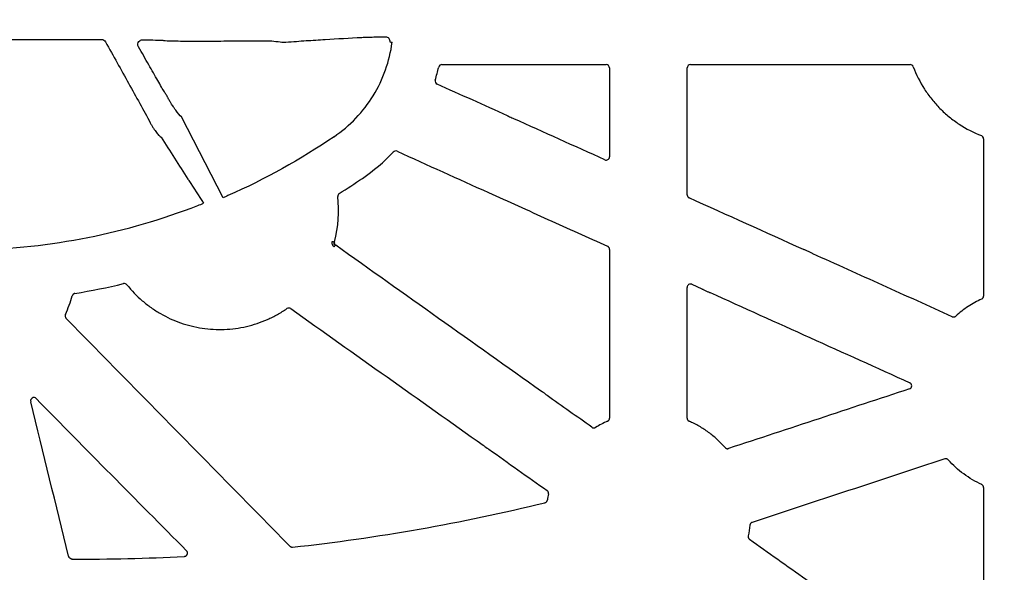
# Model space of a CAD drawing. Units: inches. Extents: x 16753 to 36151, y -3194 to 12505.
# Drawn here: x 23226 to 23521, y 3921 to 4086 of the extents above; entities that cross this region are included whole.
import ezdxf
from ezdxf import colors
from ezdxf.entities.mleader import LeaderData, LeaderLine
from ezdxf.math import Vec2, Vec3

# ---------------------------------------------------------------- set-up
doc = ezdxf.new("R2010")
doc.units = ezdxf.units.IN
doc.header["$LTSCALE"] = 0.25
doc.header["$MEASUREMENT"] = 0
doc.layers.add('HD', color=7, linetype='Continuous')
doc.layers.add('Text', color=7, linetype='Continuous')
doc.styles.get("Standard").update_dxf_attribs({"font": 'arial.ttf'})

msp = doc.modelspace()

# ---------------------------------------------------------------- linework, layer by layer
at = {"layer": 'HD', "linetype": 'Continuous'}
for p, q in [((23352.22, 4072.99), (23375.67, 4072.99)), ((23377.68, 4072.99), (23401.37, 4072.99)), ((23426.61, 4072.99), (23492.34, 4072.99)), ((23286.73, 4033.13), (23274.31, 4057.31)), ((23319.87, 4019.9), (23320.03, 4019.96)), ((23320.42, 4018.88), (23320.26, 4018.82)), ((23425.6, 4003.66), (23425.61, 4006.28)), ((23427.01, 4007.19), (23430.05, 4005.82)), ((23241.43, 3925.02), (23241.32, 3924.88))]:
    msp.add_line(p, q, dxfattribs=at)
for points, knots in [([(23213.44, 4080.32), (23215.27, 4080.34), (23216.86, 4080.37), (23218.21, 4080.4), (23218.35, 4080.4), (23218.63, 4080.41), (23218.76, 4080.42), (23219.11, 4080.42), (23219.35, 4080.43), (23220.11, 4080.44), (23220.64, 4080.45), (23222.35, 4080.47), (23223.61, 4080.48), (23226.41, 4080.5), (23227.92, 4080.51), (23231.08, 4080.53), (23232.75, 4080.53), (23236.21, 4080.54), (23237.96, 4080.54), (23241.52, 4080.54), (23243.34, 4080.54), (23246.9, 4080.54), (23248.65, 4080.53), (23250.38, 4080.52)], [0, 0, 0, 0, 0.125, 0.125, 0.140625, 0.140625, 0.15625, 0.15625, 0.1875, 0.1875, 0.25, 0.25, 0.375, 0.375, 0.5, 0.5, 0.625, 0.625, 0.75, 0.75, 0.875, 0.875, 1, 1, 1, 1]), ([(23251.53, 4079.82), (23253.88, 4075.61), (23256.18, 4071.45), (23260.68, 4063.33), (23262.89, 4059.31), (23264.93, 4055.59)], [0, 0, 0, 0, 0.5, 0.5, 1, 1, 1, 1]), ([(23261.39, 4078.35), (23261.25, 4078.59), (23261.18, 4078.91), (23261.25, 4079.49), (23261.37, 4079.74), (23261.82, 4080.29), (23262.22, 4080.43), (23262.59, 4080.43)], [0, 0, 0, 0, 0.25, 0.25, 0.5, 0.5, 1, 1, 1, 1]), ([(23262.59, 4080.43), (23264.15, 4080.41), (23265.46, 4080.38), (23267.51, 4080.33), (23268.22, 4080.31), (23268.85, 4080.27), (23268.98, 4080.26), (23269.06, 4080.24), (23269.07, 4080.24), (23269.08, 4080.23), (23269.08, 4080.23), (23269.16, 4080.21), (23269.25, 4080.2), (23269.96, 4080.14), (23271.33, 4080.1), (23274.2, 4080.06), (23275.28, 4080.05), (23277.65, 4080.04), (23278.89, 4080.04), (23281.5, 4080.04), (23282.82, 4080.04), (23285.43, 4080.06), (23286.7, 4080.07), (23288.18, 4080.09), (23288.48, 4080.09), (23289.05, 4080.1), (23289.29, 4080.1), (23290.07, 4080.1), (23290.59, 4080.1), (23292.19, 4080.11), (23293.29, 4080.11), (23296.64, 4080.12), (23298.93, 4080.12), (23301.27, 4080.11)], [0, 0, 0, 0, 0.125, 0.125, 0.25, 0.25, 0.3125, 0.3125, 0.328125, 0.328125, 0.34375, 0.34375, 0.375, 0.375, 0.5, 0.5, 0.5625, 0.5625, 0.625, 0.625, 0.6875, 0.6875, 0.75, 0.75, 0.765625, 0.765625, 0.78125, 0.78125, 0.8125, 0.8125, 0.875, 0.875, 1, 1, 1, 1]), ([(23301.27, 4080.11), (23302.08, 4079.99), (23302.98, 4079.88), (23304.56, 4079.74), (23305.22, 4079.7), (23305.51, 4079.7)], [0, 0, 0, 0, 0.5, 0.5, 1, 1, 1, 1]), ([(23305.51, 4079.7), (23307.72, 4079.9), (23309.66, 4080.04), (23313.5, 4080.3), (23315.38, 4080.42), (23320.94, 4080.75), (23324.59, 4080.95), (23328.23, 4081.15)], [0, 0, 0, 0, 0.25, 0.25, 0.5, 0.5, 1, 1, 1, 1]), ([(23319.93, 4051.4), (23322.29, 4053.01), (23324.5, 4054.89), (23328.43, 4059.02), (23330.16, 4061.26), (23333.14, 4066.11), (23334.38, 4068.72), (23336.27, 4074.07), (23336.94, 4076.82), (23337.31, 4079.67)], [0, 0, 0, 0, 0.25, 0.25, 0.5, 0.5, 0.75, 0.75, 1, 1, 1, 1]), ([(23328.23, 4081.15), (23328.71, 4081.18), (23329.62, 4081.21), (23332.06, 4081.28), (23333.6, 4081.31), (23335.33, 4081.34)], [0, 0, 0, 0, 0.5, 0.5, 1, 1, 1, 1]), ([(23335.33, 4081.34), (23335.67, 4081.35), (23336.03, 4081.19), (23336.53, 4080.61), (23336.66, 4080.18), (23336.6, 4079.77)], [0, 0, 0, 0, 0.5, 0.5, 1, 1, 1, 1]), ([(23336.6, 4079.77), (23336.79, 4079.74), (23336.98, 4079.72), (23337.24, 4079.68), (23337.31, 4079.67), (23337.31, 4079.67)], [0, 0, 0, 0, 0.5, 0.5, 1, 1, 1, 1]), ([(23269.86, 4063.72), (23269.82, 4063.8), (23269.78, 4063.85), (23269.74, 4063.91), (23269.73, 4063.91), (23269.71, 4063.91), (23269.68, 4063.95), (23269.54, 4064.16), (23269.37, 4064.43), (23268.67, 4065.59), (23267.97, 4066.8), (23266.33, 4069.65), (23265.42, 4071.25), (23263.47, 4074.67), (23262.44, 4076.49), (23261.39, 4078.35)], [0, 0, 0, 0, 0.03125, 0.03125, 0.0625, 0.0625, 0.125, 0.125, 0.25, 0.25, 0.5, 0.5, 0.75, 0.75, 1, 1, 1, 1]), ([(23352.22, 4072.99), (23352, 4072.99), (23351.78, 4072.92), (23351.43, 4072.64), (23351.3, 4072.44), (23351.25, 4072.22)], [0, 0, 0, 0, 0.5, 0.5, 1, 1, 1, 1]), ([(23377.68, 4072.99), (23377.68, 4072.98), (23377.57, 4072.97), (23377.19, 4072.96), (23376.93, 4072.96), (23376.41, 4072.96), (23376.14, 4072.96), (23375.77, 4072.97), (23375.66, 4072.98), (23375.67, 4072.99)], [0, 0, 0, 0, 0.25, 0.25, 0.5, 0.5, 0.75, 0.75, 1, 1, 1, 1]), ([(23402.37, 4071.99), (23402.37, 4072.26), (23402.26, 4072.51), (23401.89, 4072.89), (23401.63, 4072.99), (23401.37, 4072.99)], [0, 0, 0, 0, 0.5, 0.5, 1, 1, 1, 1]), ([(23426.61, 4072.99), (23426.35, 4072.99), (23426.09, 4072.88), (23425.72, 4072.51), (23425.62, 4072.26), (23425.62, 4071.99)], [0, 0, 0, 0, 0.5, 0.5, 1, 1, 1, 1]), ([(23493.28, 4072.35), (23493.2, 4072.53), (23493.07, 4072.7), (23492.74, 4072.93), (23492.54, 4072.99), (23492.34, 4072.99)], [0, 0, 0, 0, 0.5, 0.5, 1, 1, 1, 1]), ([(23402.37, 4071.99), (23402.37, 4067.56), (23402.37, 4063.13), (23402.37, 4058.7), (23402.37, 4054.26), (23402.37, 4049.83), (23402.37, 4045.4)], [0, 0, 0, 0, 0.00668439, 0.00668439, 0.00668439, 0.01336879, 0.01336879, 0.01336879, 0.01336879]), ([(23425.61, 4033.99), (23425.61, 4040.33), (23425.61, 4046.66), (23425.61, 4052.99), (23425.62, 4059.33), (23425.62, 4065.66), (23425.62, 4071.99)], [0, 0, 0, 0, 0.00954992, 0.00954992, 0.00954992, 0.01909985, 0.01909985, 0.01909985, 0.01909985]), ([(23493.28, 4072.35), (23494.16, 4070), (23495.28, 4067.78), (23497.31, 4064.62), (23498.04, 4063.6), (23499.59, 4061.66), (23500.42, 4060.74), (23502.15, 4058.98), (23503.07, 4058.15), (23505, 4056.57), (23506.01, 4055.83), (23509.14, 4053.78), (23511.35, 4052.64), (23513.69, 4051.73)], [0, 0, 0, 0, 0.25, 0.25, 0.375, 0.375, 0.5, 0.5, 0.625, 0.625, 0.75, 0.75, 1, 1, 1, 1]), ([(23350.2, 4068.38), (23350.13, 4068.15), (23350.15, 4067.9), (23350.35, 4067.46), (23350.53, 4067.27), (23350.75, 4067.17)], [0, 0, 0, 0, 0.5, 0.5, 1, 1, 1, 1]), ([(23274.31, 4057.31), (23273.81, 4057.75), (23273.15, 4058.53), (23272.38, 4059.59), (23272.23, 4059.81), (23272.01, 4060.13), (23271.93, 4060.25), (23271.75, 4060.54), (23271.64, 4060.7), (23271.39, 4061.08), (23271.25, 4061.29), (23270.92, 4061.82), (23270.73, 4062.13), (23270.35, 4062.77), (23270.2, 4063.06), (23269.98, 4063.47), (23269.91, 4063.62), (23269.86, 4063.72)], [0, 0, 0, 0, 0.5, 0.5, 0.625, 0.625, 0.6875, 0.6875, 0.75, 0.75, 0.8125, 0.8125, 0.875, 0.875, 0.9375, 0.9375, 1, 1, 1, 1]), ([(23264.93, 4055.59), (23265.06, 4055.34), (23265.2, 4055.07), (23265.51, 4054.52), (23265.68, 4054.25), (23266.02, 4053.72), (23266.19, 4053.47), (23266.51, 4053.01), (23266.66, 4052.81), (23267.1, 4052.25), (23267.36, 4051.95), (23267.8, 4051.5), (23268, 4051.34), (23268.15, 4051.24)], [0, 0, 0, 0, 0.125, 0.125, 0.25, 0.25, 0.375, 0.375, 0.5, 0.5, 0.75, 0.75, 1, 1, 1, 1]), ([(23371.88, 4057.63), (23371.88, 4057.64), (23371.98, 4057.6), (23372.33, 4057.46), (23372.57, 4057.35), (23373.04, 4057.14), (23373.28, 4057.03), (23373.62, 4056.86), (23373.71, 4056.81), (23373.7, 4056.8)], [0, 0, 0, 0, 0.25, 0.25, 0.5, 0.5, 0.75, 0.75, 1, 1, 1, 1]), ([(23268.15, 4051.24), (23270.84, 4047.06), (23273.53, 4042.88), (23276.21, 4038.71), (23276.31, 4038.56), (23276.4, 4038.42), (23276.5, 4038.27), (23277.96, 4036), (23279.42, 4033.73), (23280.88, 4031.46)], [0, 0, 0, 0, 1, 1, 1, 1.035362, 1.035362, 1.035362, 1.579311, 1.579311, 1.579311, 1.579311]), ([(23319.93, 4051.4), (23309.89, 4044.56), (23299.28, 4038.67), (23288.18, 4033.76), (23287.7, 4033.55), (23287.22, 4033.33), (23286.73, 4033.13)], [0, 0, 0, 0, 1, 1, 1, 1.043486, 1.043486, 1.043486, 1.043486]), ([(23514.32, 4050.8), (23514.32, 4051), (23514.26, 4051.2), (23514.03, 4051.53), (23513.87, 4051.66), (23513.69, 4051.73)], [0, 0, 0, 0, 0.5, 0.5, 1, 1, 1, 1]), ([(23338.77, 4047.05), (23338.58, 4047.13), (23338.37, 4047.16), (23337.96, 4047.08), (23337.77, 4046.97), (23337.63, 4046.82)], [0, 0, 0, 0, 0.5, 0.5, 1, 1, 1, 1]), ([(23338.77, 4047.05), (23347.89, 4042.93), (23357, 4038.81), (23366.12, 4034.69), (23372.06, 4032.01), (23378.01, 4029.32), (23383.95, 4026.64), (23389.9, 4023.95), (23395.84, 4021.27), (23401.79, 4018.58)], [0, 0, 0, 0, 0.01508373, 0.01508373, 0.01508373, 0.02492023, 0.02492023, 0.02492023, 0.03475672, 0.03475672, 0.03475672, 0.03475672]), ([(23400.96, 4044.49), (23401.27, 4044.35), (23401.63, 4044.38), (23402.2, 4044.74), (23402.37, 4045.06), (23402.37, 4045.4)], [0, 0, 0, 0, 0.5, 0.5, 1, 1, 1, 1]), ([(23321.49, 4034.41), (23321.33, 4034.31), (23321.2, 4034.16), (23321.04, 4033.83), (23321, 4033.63), (23321.03, 4033.45)], [0, 0, 0, 0, 0.5, 0.5, 1, 1, 1, 1]), ([(23212.04, 4017.45), (23223.5, 4017.72), (23234.98, 4018.99), (23257.47, 4023.46), (23268.45, 4026.65), (23279.18, 4030.8), (23279.74, 4031.02), (23280.31, 4031.24), (23280.88, 4031.46)], [0, 0, 0, 0, 0.5, 0.5, 1, 1, 1, 1.026465, 1.026465, 1.026465, 1.026465]), ([(23425.61, 4033.99), (23425.61, 4033.94), (23425.62, 4033.88), (23425.63, 4033.83), (23425.63, 4033.77), (23425.65, 4033.72), (23425.67, 4033.67), (23425.68, 4033.62), (23425.71, 4033.56), (23425.73, 4033.52), (23425.76, 4033.47), (23425.79, 4033.42), (23425.82, 4033.38), (23425.86, 4033.33), (23425.9, 4033.29), (23425.94, 4033.26), (23425.98, 4033.22), (23426.02, 4033.19), (23426.06, 4033.16), (23426.1, 4033.13), (23426.15, 4033.11), (23426.2, 4033.08)], [0, 0, 0, 0, 0.0000834346, 0.0000834346, 0.0000834346, 0.0001668698, 0.0001668698, 0.0001668698, 0.0002502493, 0.0002502493, 0.0002502493, 0.0003335662, 0.0003335662, 0.0003335662, 0.0004168257, 0.0004168257, 0.0004168257, 0.0004947245, 0.0004947245, 0.0004947245, 0.0005746052, 0.0005746052, 0.0005746052, 0.0005746052]), ([(23514.33, 4027.17), (23514.32, 4027.16), (23514.31, 4027.06), (23514.3, 4026.68), (23514.29, 4026.42), (23514.29, 4025.9), (23514.3, 4025.64), (23514.31, 4025.27), (23514.32, 4025.17), (23514.33, 4025.17)], [0, 0, 0, 0, 0.25, 0.25, 0.5, 0.5, 0.75, 0.75, 1, 1, 1, 1]), ([(23319.97, 4018.42), (23319.92, 4018.46), (23319.82, 4018.53), (23319.69, 4018.66), (23319.58, 4018.81), (23319.49, 4018.97), (23319.4, 4019.17), (23319.34, 4019.43), (23319.33, 4019.73), (23319.37, 4019.93), (23319.39, 4020.04)], [0, 0, 0, 0, 0.102149, 0.201788, 0.300382, 0.399442, 0.500459, 0.666318, 0.83049, 1, 1, 1, 1]), ([(23319.39, 4020.04), (23319.5, 4020), (23319.63, 4019.97), (23319.82, 4019.92), (23319.87, 4019.9), (23319.87, 4019.9)], [0, 0, 0, 0, 0.5, 0.5, 1, 1, 1, 1]), ([(23319.87, 4019.9), (23319.82, 4019.72), (23319.82, 4019.5), (23319.96, 4019.1), (23320.1, 4018.93), (23320.26, 4018.82)], [0, 0, 0, 0, 0.5, 0.5, 1, 1, 1, 1]), ([(23320.03, 4019.96), (23319.98, 4019.76), (23319.99, 4019.55), (23320.12, 4019.17), (23320.25, 4019), (23320.42, 4018.88)], [0, 0, 0, 0, 0.5, 0.5, 1, 1, 1, 1]), ([(23319.97, 4018.42), (23320.03, 4018.51), (23320.11, 4018.62), (23320.22, 4018.78), (23320.25, 4018.82), (23320.26, 4018.82)], [0, 0, 0, 0, 0.5, 0.5, 1, 1, 1, 1]), ([(23402.38, 4017.67), (23402.38, 4017.73), (23402.37, 4017.78), (23402.36, 4017.84), (23402.35, 4017.89), (23402.34, 4017.95), (23402.32, 4018), (23402.3, 4018.05), (23402.28, 4018.1), (23402.25, 4018.15), (23402.23, 4018.2), (23402.2, 4018.25), (23402.16, 4018.29), (23402.13, 4018.33), (23402.09, 4018.37), (23402.05, 4018.41), (23402.01, 4018.45), (23401.97, 4018.48), (23401.93, 4018.51), (23401.88, 4018.54), (23401.84, 4018.56), (23401.79, 4018.58)], [0, 0, 0, 0, 0.000083424, 0.000083424, 0.000083424, 0.0001668483, 0.0001668483, 0.0001668483, 0.0002502319, 0.0002502319, 0.0002502319, 0.0003335669, 0.0003335669, 0.0003335669, 0.0004168557, 0.0004168557, 0.0004168557, 0.0004947187, 0.0004947187, 0.0004947187, 0.0005745588, 0.0005745588, 0.0005745588, 0.0005745588]), ([(23402.38, 4017.67), (23402.38, 4013.11), (23402.38, 4008.54), (23402.38, 4003.97), (23402.38, 3999.4), (23402.38, 3994.83), (23402.38, 3990.26)], [0, 0, 0, 0, 0.00688843, 0.00688843, 0.00688843, 0.01377686, 0.01377686, 0.01377686, 0.01377686]), ([(23463.24, 4016.35), (23463.25, 4016.35), (23463.19, 4016.38), (23463.01, 4016.47), (23462.89, 4016.53), (23462.49, 4016.72), (23462.18, 4016.86), (23461.58, 4017.14), (23461.27, 4017.27), (23460.87, 4017.45), (23460.74, 4017.5), (23460.54, 4017.58), (23460.47, 4017.6), (23460.46, 4017.6)], [0, 0, 0, 0, 0.125, 0.125, 0.25, 0.25, 0.5, 0.5, 0.75, 0.75, 0.875, 0.875, 1, 1, 1, 1]), ([(23504.95, 3997.5), (23497.99, 4000.64), (23491.04, 4003.78), (23484.09, 4006.92), (23477.14, 4010.07), (23470.19, 4013.21), (23463.24, 4016.35)], [0, 0, 0, 0, 0.01150306, 0.01150306, 0.01150306, 0.02300612, 0.02300612, 0.02300612, 0.02300612]), ([(23257.93, 4007.05), (23257.81, 4007.2), (23257.66, 4007.31), (23257.3, 4007.44), (23257.11, 4007.45), (23256.92, 4007.4)], [0, 0, 0, 0, 0.5, 0.5, 1, 1, 1, 1]), ([(23257.93, 4007.05), (23259.33, 4005.3), (23260.87, 4003.71), (23263.38, 4001.55), (23264.25, 4000.87), (23266.06, 3999.58), (23267.01, 3998.97), (23269.9, 3997.31), (23271.91, 3996.39), (23275.04, 3995.29), (23276.11, 3994.98), (23278.27, 3994.44), (23279.37, 3994.22), (23282.66, 3993.73), (23284.87, 3993.61), (23288.19, 3993.74), (23289.31, 3993.84), (23291.52, 3994.13), (23292.61, 3994.33), (23295.85, 3995.07), (23297.94, 3995.77), (23301, 3997.11), (23302.01, 3997.61), (23303.96, 3998.7), (23304.91, 3999.28), (23305.83, 3999.92)], [0, 0, 0, 0, 0.125, 0.125, 0.1875, 0.1875, 0.25, 0.25, 0.375, 0.375, 0.4375, 0.4375, 0.5, 0.5, 0.625, 0.625, 0.6875, 0.6875, 0.75, 0.75, 0.875, 0.875, 0.9375, 0.9375, 1, 1, 1, 1]), ([(23427.01, 4007.19), (23426.71, 4007.33), (23426.34, 4007.3), (23425.78, 4006.94), (23425.61, 4006.62), (23425.61, 4006.28)], [0, 0, 0, 0, 0.5, 0.5, 1, 1, 1, 1]), ([(23430.05, 4005.82), (23430.05, 4005.82), (23430.08, 4005.79), (23430.22, 4005.72), (23430.32, 4005.67), (23430.67, 4005.5), (23430.95, 4005.38), (23431.37, 4005.19), (23431.5, 4005.13), (23431.77, 4005.01), (23431.9, 4004.95), (23432.13, 4004.85), (23432.24, 4004.81), (23432.39, 4004.75), (23432.44, 4004.73), (23432.45, 4004.74)], [0, 0, 0, 0, 0.125, 0.125, 0.25, 0.25, 0.5, 0.5, 0.625, 0.625, 0.75, 0.75, 0.875, 0.875, 1, 1, 1, 1]), ([(23242.38, 4004.48), (23242.33, 4004.47), (23242.27, 4004.46), (23242.22, 4004.44), (23242.17, 4004.42), (23242.12, 4004.4), (23242.07, 4004.37), (23242.02, 4004.35), (23241.97, 4004.32), (23241.93, 4004.28), (23241.89, 4004.25), (23241.85, 4004.21), (23241.81, 4004.17), (23241.77, 4004.13), (23241.74, 4004.09), (23241.71, 4004.04), (23241.68, 4004), (23241.66, 4003.96), (23241.64, 4003.91), (23241.62, 4003.86), (23241.6, 4003.82), (23241.58, 4003.77)], [0, 0, 0, 0, 0.0000831813, 0.0000831813, 0.0000831813, 0.0001663544, 0.0001663544, 0.0001663544, 0.0002495271, 0.0002495271, 0.0002495271, 0.0003326993, 0.0003326993, 0.0003326993, 0.0004158707, 0.0004158707, 0.0004158707, 0.0004908353, 0.0004908353, 0.0004908353, 0.0005675516, 0.0005675516, 0.0005675516, 0.0005675516]), ([(23425.6, 4001.42), (23425.61, 4001.42), (23425.62, 4001.56), (23425.64, 4001.99), (23425.64, 4002.26), (23425.64, 4002.82), (23425.64, 4003.1), (23425.62, 4003.52), (23425.61, 4003.66), (23425.6, 4003.66)], [0, 0, 0, 0, 0.25, 0.25, 0.5, 0.5, 0.75, 0.75, 1, 1, 1, 1]), ([(23432.45, 4004.74), (23442.41, 4000.24), (23452.38, 3995.74), (23462.35, 3991.24), (23472.31, 3986.73), (23482.28, 3982.23), (23492.25, 3977.73)], [0, 0, 0, 0, 0.01649032, 0.01649032, 0.01649032, 0.03298064, 0.03298064, 0.03298064, 0.03298064]), ([(23513.75, 4002.79), (23512.34, 4002.14), (23510.98, 4001.38), (23508.4, 3999.67), (23507.18, 3998.72), (23506.03, 3997.67)], [0, 0, 0, 0, 0.5, 0.5, 1, 1, 1, 1]), ([(23513.75, 4002.79), (23513.8, 4002.81), (23513.85, 4002.84), (23513.9, 4002.87), (23513.94, 4002.9), (23513.99, 4002.93), (23514.03, 4002.97), (23514.07, 4003.01), (23514.1, 4003.05), (23514.14, 4003.1), (23514.17, 4003.14), (23514.2, 4003.19), (23514.22, 4003.24), (23514.25, 4003.29), (23514.27, 4003.34), (23514.29, 4003.39), (23514.3, 4003.44), (23514.31, 4003.49), (23514.32, 4003.54), (23514.33, 4003.59), (23514.33, 4003.64), (23514.33, 4003.69)], [0, 0, 0, 0, 0.0000832195, 0.0000832195, 0.0000832195, 0.0001664309, 0.0001664309, 0.0001664309, 0.0002496416, 0.0002496416, 0.0002496416, 0.0003328517, 0.0003328517, 0.0003328517, 0.000416061, 0.000416061, 0.000416061, 0.0004924421, 0.0004924421, 0.0004924421, 0.0005706755, 0.0005706755, 0.0005706755, 0.0005706755]), ([(23306.97, 3999.91), (23306.81, 4000.03), (23306.61, 4000.09), (23306.2, 4000.1), (23306, 4000.03), (23305.83, 3999.92)], [0, 0, 0, 0, 0.5, 0.5, 1, 1, 1, 1]), ([(23425.59, 3967.11), (23425.59, 3972.82), (23425.6, 3978.54), (23425.6, 3984.26), (23425.6, 3989.98), (23425.6, 3995.7), (23425.6, 4001.42)], [0, 0, 0, 0, 0.00862454, 0.00862454, 0.00862454, 0.0172491, 0.0172491, 0.0172491, 0.0172491]), ([(23239.5, 3998.2), (23239.41, 3998.01), (23239.39, 3997.8), (23239.45, 3997.4), (23239.55, 3997.21), (23239.69, 3997.07)], [0, 0, 0, 0, 0.5, 0.5, 1, 1, 1, 1]), ([(23504.95, 3997.5), (23505, 3997.48), (23505.05, 3997.46), (23505.1, 3997.44), (23505.15, 3997.43), (23505.21, 3997.42), (23505.26, 3997.42), (23505.32, 3997.41), (23505.37, 3997.41), (23505.43, 3997.41), (23505.48, 3997.42), (23505.54, 3997.43), (23505.59, 3997.44), (23505.65, 3997.45), (23505.7, 3997.47), (23505.75, 3997.49), (23505.8, 3997.51), (23505.85, 3997.54), (23505.89, 3997.57), (23505.94, 3997.6), (23505.98, 3997.63), (23506.03, 3997.67)], [0, 0, 0, 0, 0.0000830921, 0.0000830921, 0.0000830921, 0.000166175, 0.000166175, 0.000166175, 0.0002492259, 0.0002492259, 0.0002492259, 0.0003322768, 0.0003322768, 0.0003322768, 0.0004153272, 0.0004153272, 0.0004153272, 0.0004968575, 0.0004968575, 0.0004968575, 0.00058067, 0.00058067, 0.00058067, 0.00058067]), ([(23402.38, 3990.26), (23402.37, 3990.26), (23402.36, 3990.09), (23402.35, 3989.63), (23402.35, 3989.34), (23402.35, 3988.76), (23402.35, 3988.47), (23402.36, 3988.13), (23402.37, 3988.03), (23402.38, 3987.9), (23402.38, 3987.86), (23402.39, 3987.87)], [0, 0, 0, 0, 0.25, 0.25, 0.5, 0.5, 0.75, 0.75, 0.875, 0.875, 1, 1, 1, 1]), ([(23492.15, 3975.87), (23483.13, 3972.9), (23474.11, 3969.92), (23465.09, 3966.94), (23456.07, 3963.96), (23447.05, 3960.99), (23438.03, 3958.01)], [0, 0, 0, 0, 0.01432434, 0.01432434, 0.01432434, 0.02864868, 0.02864868, 0.02864868, 0.02864868]), ([(23492.15, 3975.87), (23492.34, 3975.94), (23492.51, 3976.06), (23492.75, 3976.38), (23492.83, 3976.57), (23492.85, 3976.97), (23492.79, 3977.17), (23492.59, 3977.51), (23492.43, 3977.65), (23492.25, 3977.73)], [0, 0, 0, 0, 0.25, 0.25, 0.5, 0.5, 0.75, 0.75, 1, 1, 1, 1]), ([(23230.81, 3972.96), (23230.65, 3973.12), (23230.45, 3973.22), (23230.02, 3973.29), (23229.8, 3973.25), (23229.42, 3973.03), (23229.27, 3972.86), (23229.09, 3972.47), (23229.08, 3972.24), (23229.13, 3972.03)], [0, 0, 0, 0, 0.25, 0.25, 0.5, 0.5, 0.75, 0.75, 1, 1, 1, 1]), ([(23383.68, 3973.92), (23383.69, 3973.93), (23383.6, 3974), (23383.3, 3974.23), (23383.08, 3974.39), (23382.65, 3974.7), (23382.43, 3974.85), (23382.1, 3975.06), (23382, 3975.12), (23381.99, 3975.12)], [0, 0, 0, 0, 0.25, 0.25, 0.5, 0.5, 0.75, 0.75, 1, 1, 1, 1]), ([(23401.79, 3966.19), (23401.85, 3966.21), (23401.89, 3966.24), (23401.94, 3966.27), (23401.99, 3966.3), (23402.03, 3966.33), (23402.07, 3966.37), (23402.11, 3966.41), (23402.15, 3966.45), (23402.18, 3966.49), (23402.22, 3966.53), (23402.25, 3966.58), (23402.27, 3966.63), (23402.3, 3966.68), (23402.32, 3966.73), (23402.34, 3966.78), (23402.36, 3966.83), (23402.37, 3966.89), (23402.38, 3966.94), (23402.39, 3966.99), (23402.39, 3967.05), (23402.39, 3967.1)], [0, 0, 0, 0, 0.0000832022, 0.0000832022, 0.0000832022, 0.0001663952, 0.0001663952, 0.0001663952, 0.0002495876, 0.0002495876, 0.0002495876, 0.0003327793, 0.0003327793, 0.0003327793, 0.0004159702, 0.0004159702, 0.0004159702, 0.0004975317, 0.0004975317, 0.0004975317, 0.0005813621, 0.0005813621, 0.0005813621, 0.0005813621]), ([(23425.59, 3967.11), (23425.59, 3967.05), (23425.6, 3966.99), (23425.6, 3966.94), (23425.61, 3966.89), (23425.63, 3966.83), (23425.65, 3966.78), (23425.66, 3966.73), (23425.69, 3966.68), (23425.71, 3966.63), (23425.74, 3966.58), (23425.77, 3966.53), (23425.8, 3966.49), (23425.84, 3966.44), (23425.88, 3966.4), (23425.92, 3966.37), (23425.96, 3966.33), (23426, 3966.3), (23426.04, 3966.27), (23426.09, 3966.24), (23426.14, 3966.21), (23426.19, 3966.19)], [0, 0, 0, 0, 0.0000834469, 0.0000834469, 0.0000834469, 0.0001668946, 0.0001668946, 0.0001668946, 0.0002502768, 0.0002502768, 0.0002502768, 0.0003335865, 0.0003335865, 0.0003335865, 0.0004168304, 0.0004168304, 0.0004168304, 0.0004979985, 0.0004979985, 0.0004979985, 0.0005814187, 0.0005814187, 0.0005814187, 0.0005814187]), ([(23397.11, 3964.37), (23397.16, 3964.34), (23397.2, 3964.31), (23397.25, 3964.29), (23397.3, 3964.26), (23397.36, 3964.24), (23397.41, 3964.23), (23397.46, 3964.21), (23397.52, 3964.2), (23397.57, 3964.19), (23397.62, 3964.19), (23397.68, 3964.19), (23397.74, 3964.19), (23397.79, 3964.19), (23397.85, 3964.2), (23397.9, 3964.21), (23397.95, 3964.22), (23398, 3964.24), (23398.05, 3964.26), (23398.11, 3964.28), (23398.16, 3964.3), (23398.2, 3964.33)], [0, 0, 0, 0, 0.0000831237, 0.0000831237, 0.0000831237, 0.0001662406, 0.0001662406, 0.0001662406, 0.0002492988, 0.0002492988, 0.0002492988, 0.0003323334, 0.0003323334, 0.0003323334, 0.0004153678, 0.0004153678, 0.0004153678, 0.0004969969, 0.0004969969, 0.0004969969, 0.0005809209, 0.0005809209, 0.0005809209, 0.0005809209]), ([(23436.97, 3958.3), (23436.23, 3959.15), (23435.44, 3959.95), (23433.79, 3961.47), (23432.92, 3962.18), (23431.11, 3963.5), (23430.17, 3964.12), (23428.22, 3965.24), (23427.22, 3965.74), (23426.19, 3966.19)], [0, 0, 0, 0, 0.25, 0.25, 0.5, 0.5, 0.75, 0.75, 1, 1, 1, 1]), ([(23364.59, 3959), (23364.59, 3958.99), (23364.67, 3958.92), (23364.97, 3958.69), (23365.19, 3958.53), (23365.61, 3958.23), (23365.83, 3958.08), (23366.14, 3957.87), (23366.24, 3957.82), (23366.24, 3957.83)], [0, 0, 0, 0, 0.25, 0.25, 0.5, 0.5, 0.75, 0.75, 1, 1, 1, 1]), ([(23436.97, 3958.3), (23437, 3958.26), (23437.04, 3958.22), (23437.08, 3958.18), (23437.13, 3958.15), (23437.17, 3958.12), (23437.22, 3958.09), (23437.27, 3958.06), (23437.32, 3958.04), (23437.37, 3958.02), (23437.42, 3958), (23437.48, 3957.99), (23437.53, 3957.98), (23437.58, 3957.97), (23437.64, 3957.96), (23437.69, 3957.96), (23437.75, 3957.96), (23437.81, 3957.96), (23437.86, 3957.97), (23437.92, 3957.98), (23437.97, 3957.99), (23438.03, 3958.01)], [0, 0, 0, 0, 0.000083199, 0.000083199, 0.000083199, 0.0001663952, 0.0001663952, 0.0001663952, 0.0002495085, 0.0002495085, 0.0002495085, 0.0003325679, 0.0003325679, 0.0003325679, 0.0004156085, 0.0004156085, 0.0004156085, 0.0004993441, 0.0004993441, 0.0004993441, 0.0005855665, 0.0005855665, 0.0005855665, 0.0005855665]), ([(23502.7, 3954.9), (23493.09, 3951.73), (23483.49, 3948.56), (23473.88, 3945.39), (23464.27, 3942.22), (23454.66, 3939.06), (23445.05, 3935.89)], [0, 0, 0, 0, 0.01525685, 0.01525685, 0.01525685, 0.03051369, 0.03051369, 0.03051369, 0.03051369]), ([(23503.76, 3954.61), (23503.72, 3954.66), (23503.68, 3954.69), (23503.64, 3954.73), (23503.6, 3954.76), (23503.55, 3954.79), (23503.5, 3954.82), (23503.45, 3954.85), (23503.4, 3954.87), (23503.35, 3954.89), (23503.3, 3954.91), (23503.25, 3954.92), (23503.19, 3954.93), (23503.14, 3954.94), (23503.08, 3954.95), (23503.03, 3954.95), (23502.97, 3954.95), (23502.92, 3954.95), (23502.87, 3954.94), (23502.81, 3954.93), (23502.76, 3954.92), (23502.7, 3954.9)], [0, 0, 0, 0, 0.0000832225, 0.0000832225, 0.0000832225, 0.0001664432, 0.0001664432, 0.0001664432, 0.0002496055, 0.0002496055, 0.0002496055, 0.0003327297, 0.0003327297, 0.0003327297, 0.0004158398, 0.0004158398, 0.0004158398, 0.0004972167, 0.0004972167, 0.0004972167, 0.0005808661, 0.0005808661, 0.0005808661, 0.0005808661]), ([(23513.78, 3947.2), (23512.82, 3947.64), (23511.9, 3948.13), (23510.1, 3949.19), (23509.23, 3949.77), (23507.55, 3951.01), (23506.74, 3951.68), (23505.19, 3953.09), (23504.46, 3953.83), (23503.76, 3954.61)], [0, 0, 0, 0, 0.25, 0.25, 0.5, 0.5, 0.75, 0.75, 1, 1, 1, 1]), ([(23514.36, 3946.3), (23514.36, 3946.35), (23514.35, 3946.41), (23514.34, 3946.46), (23514.33, 3946.52), (23514.32, 3946.57), (23514.3, 3946.62), (23514.28, 3946.67), (23514.26, 3946.73), (23514.23, 3946.77), (23514.21, 3946.82), (23514.18, 3946.87), (23514.14, 3946.91), (23514.11, 3946.96), (23514.07, 3947), (23514.03, 3947.03), (23513.99, 3947.07), (23513.95, 3947.1), (23513.91, 3947.13), (23513.87, 3947.16), (23513.82, 3947.18), (23513.78, 3947.2)], [0, 0, 0, 0, 0.0000834236, 0.0000834236, 0.0000834236, 0.0001668474, 0.0001668474, 0.0001668474, 0.0002502388, 0.0002502388, 0.0002502388, 0.0003335891, 0.0003335891, 0.0003335891, 0.0004168984, 0.0004168984, 0.0004168984, 0.0004929718, 0.0004929718, 0.0004929718, 0.0005708843, 0.0005708843, 0.0005708843, 0.0005708843]), ([(23514.38, 3913.83), (23514.37, 3919.24), (23514.37, 3924.65), (23514.37, 3930.06), (23514.36, 3935.47), (23514.36, 3940.89), (23514.36, 3946.3)], [0, 0, 0, 0, 0.00815967, 0.00815967, 0.00815967, 0.01631936, 0.01631936, 0.01631936, 0.01631936]), ([(23384.1, 3944.41), (23384.11, 3944.46), (23384.12, 3944.52), (23384.12, 3944.57), (23384.12, 3944.63), (23384.12, 3944.69), (23384.11, 3944.74), (23384.11, 3944.8), (23384.1, 3944.85), (23384.08, 3944.9), (23384.06, 3944.96), (23384.04, 3945.01), (23384.02, 3945.06), (23383.99, 3945.11), (23383.97, 3945.15), (23383.93, 3945.2), (23383.9, 3945.24), (23383.87, 3945.28), (23383.83, 3945.32), (23383.79, 3945.36), (23383.75, 3945.4), (23383.7, 3945.43)], [0, 0, 0, 0, 0.0000834385, 0.0000834385, 0.0000834385, 0.000166877, 0.000166877, 0.000166877, 0.0002503052, 0.0002503052, 0.0002503052, 0.0003337111, 0.0003337111, 0.0003337111, 0.000417089, 0.000417089, 0.000417089, 0.0004980935, 0.0004980935, 0.0004980935, 0.0005813272, 0.0005813272, 0.0005813272, 0.0005813272]), ([(23383.03, 3941.78), (23383.09, 3941.79), (23383.14, 3941.81), (23383.19, 3941.83), (23383.24, 3941.85), (23383.29, 3941.88), (23383.33, 3941.91), (23383.38, 3941.94), (23383.43, 3941.97), (23383.47, 3942.01), (23383.51, 3942.05), (23383.54, 3942.09), (23383.58, 3942.13), (23383.61, 3942.18), (23383.64, 3942.22), (23383.67, 3942.27), (23383.7, 3942.32), (23383.72, 3942.37), (23383.74, 3942.43), (23383.76, 3942.49), (23383.77, 3942.54), (23383.78, 3942.6)], [0, 0, 0, 0, 0.0000831389, 0.0000831389, 0.0000831389, 0.0001662663, 0.0001662663, 0.0001662663, 0.0002493932, 0.0002493932, 0.0002493932, 0.0003325193, 0.0003325193, 0.0003325193, 0.0004156445, 0.0004156445, 0.0004156445, 0.0005032628, 0.0005032628, 0.0005032628, 0.0005937177, 0.0005937177, 0.0005937177, 0.0005937177]), ([(23445.05, 3935.89), (23445, 3935.87), (23444.95, 3935.85), (23444.9, 3935.82), (23444.85, 3935.8), (23444.8, 3935.77), (23444.76, 3935.73), (23444.71, 3935.7), (23444.67, 3935.66), (23444.63, 3935.62), (23444.6, 3935.58), (23444.56, 3935.54), (23444.53, 3935.49), (23444.5, 3935.45), (23444.47, 3935.4), (23444.45, 3935.35), (23444.43, 3935.3), (23444.41, 3935.25), (23444.4, 3935.2), (23444.38, 3935.15), (23444.37, 3935.09), (23444.37, 3935.04)], [0, 0, 0, 0, 0.0000832476, 0.0000832476, 0.0000832476, 0.0001664894, 0.0001664894, 0.0001664894, 0.0002497308, 0.0002497308, 0.0002497308, 0.0003329718, 0.0003329718, 0.0003329718, 0.0004162121, 0.0004162121, 0.0004162121, 0.0004953731, 0.0004953731, 0.0004953731, 0.0005766051, 0.0005766051, 0.0005766051, 0.0005766051]), ([(23443.88, 3931.86), (23443.86, 3931.81), (23443.86, 3931.76), (23443.85, 3931.7), (23443.85, 3931.64), (23443.85, 3931.59), (23443.86, 3931.53), (23443.87, 3931.48), (23443.88, 3931.42), (23443.9, 3931.37), (23443.91, 3931.32), (23443.93, 3931.27), (23443.96, 3931.22), (23443.98, 3931.17), (23444.01, 3931.12), (23444.04, 3931.08), (23444.07, 3931.03), (23444.11, 3930.99), (23444.15, 3930.95), (23444.19, 3930.91), (23444.23, 3930.88), (23444.27, 3930.85)], [0, 0, 0, 0, 0.0000834856, 0.0000834856, 0.0000834856, 0.0001669716, 0.0001669716, 0.0001669716, 0.000250411, 0.000250411, 0.000250411, 0.0003337897, 0.0003337897, 0.0003337897, 0.0004171065, 0.0004171065, 0.0004171065, 0.0004982299, 0.0004982299, 0.0004982299, 0.0005815978, 0.0005815978, 0.0005815978, 0.0005815978]), ([(23306.71, 3928.77), (23306.74, 3928.74), (23306.77, 3928.72), (23306.8, 3928.69), (23306.83, 3928.67), (23306.87, 3928.64), (23306.9, 3928.62), (23306.94, 3928.6), (23306.97, 3928.58), (23307.01, 3928.56), (23307.04, 3928.55), (23307.08, 3928.53), (23307.12, 3928.52), (23307.16, 3928.51), (23307.2, 3928.5), (23307.24, 3928.49), (23307.28, 3928.48), (23307.32, 3928.48), (23307.36, 3928.48), (23307.42, 3928.47), (23307.47, 3928.47), (23307.53, 3928.48)], [0, 0, 0, 0, 0.0000608548, 0.0000608548, 0.0000608548, 0.0001217099, 0.0001217099, 0.0001217099, 0.0001825652, 0.0001825652, 0.0001825652, 0.0002434208, 0.0002434208, 0.0002434208, 0.0003042766, 0.0003042766, 0.0003042766, 0.0003651323, 0.0003651323, 0.0003651323, 0.000452188, 0.000452188, 0.000452188, 0.000452188]), ([(23444.27, 3930.85), (23449.9, 3926.84), (23455.53, 3922.84), (23461.16, 3918.84), (23466.79, 3914.84), (23472.42, 3910.84), (23478.04, 3906.84)], [0, 0, 0, 0, 0.01041349, 0.01041349, 0.01041349, 0.02082698, 0.02082698, 0.02082698, 0.02082698]), ([(23240.46, 3925.78), (23240.52, 3925.56), (23240.64, 3925.37), (23240.99, 3925.09), (23241.21, 3925.02), (23241.43, 3925.02)], [0, 0, 0, 0, 0.5, 0.5, 1, 1, 1, 1]), ([(23275.12, 3925.7), (23275.17, 3925.71), (23275.26, 3925.72), (23275.39, 3925.75), (23275.52, 3925.81), (23275.64, 3925.88), (23275.75, 3925.96), (23275.83, 3926.05), (23275.9, 3926.15), (23275.96, 3926.24), (23276.01, 3926.35), (23276.05, 3926.5), (23276.07, 3926.7), (23276.05, 3926.94), (23275.95, 3927.19), (23275.84, 3927.33), (23275.78, 3927.4)], [0, 0, 0, 0, 0.060276, 0.1214686, 0.1826641, 0.2428922, 0.3011989, 0.3567143, 0.4087055, 0.4566045, 0.5000149, 0.5661975, 0.654115, 0.7602559, 0.8783103, 1, 1, 1, 1])]:
    msp.add_open_spline(points, degree=3, knots=knots, dxfattribs=at)
for points in [[(23250.38, 4080.52), (23250.84, 4080.52), (23251.29, 4080.26), (23251.53, 4079.82)], [(23350.2, 4068.38), (23350.6, 4069.65), (23350.95, 4070.93), (23351.25, 4072.22)], [(23371.88, 4057.63), (23364.84, 4060.81), (23357.79, 4063.99), (23350.75, 4067.17)], [(23400.96, 4044.49), (23391.88, 4048.59), (23382.79, 4052.7), (23373.7, 4056.8)], [(23514.32, 4050.8), (23514.32, 4042.92), (23514.33, 4035.04), (23514.33, 4027.17)], [(23328.41, 4038.93), (23331.76, 4041.22), (23334.86, 4043.86), (23337.63, 4046.82)], [(23321.49, 4034.41), (23323.82, 4035.87), (23326.13, 4037.38), (23328.41, 4038.93)], [(23320.03, 4019.96), (23321.22, 4024.34), (23321.56, 4028.94), (23321.03, 4033.45)], [(23460.46, 4017.6), (23449.04, 4022.76), (23437.62, 4027.92), (23426.2, 4033.08)], [(23514.33, 4025.17), (23514.33, 4018.01), (23514.33, 4010.85), (23514.33, 4003.69)], [(23381.99, 3975.12), (23361.47, 3989.71), (23340.94, 4004.29), (23320.42, 4018.88)], [(23242.38, 4004.48), (23247.26, 4005.29), (23252.11, 4006.26), (23256.92, 4007.4)], [(23239.5, 3998.2), (23240.35, 3999.99), (23241.05, 4001.85), (23241.58, 4003.77)], [(23306.97, 3999.91), (23326.18, 3986.27), (23345.39, 3972.63), (23364.59, 3959)], [(23306.71, 3928.77), (23284.37, 3951.54), (23262.03, 3974.3), (23239.69, 3997.07)], [(23402.39, 3987.87), (23402.39, 3980.95), (23402.39, 3974.03), (23402.39, 3967.1)], [(23230.81, 3972.96), (23245.69, 3957.82), (23260.57, 3942.67), (23275.78, 3927.4)], [(23397.11, 3964.37), (23392.63, 3967.55), (23388.15, 3970.74), (23383.68, 3973.92)], [(23240.46, 3925.78), (23236.69, 3941.19), (23232.91, 3956.61), (23229.13, 3972.03)], [(23401.79, 3966.19), (23400.56, 3965.65), (23399.36, 3965.03), (23398.2, 3964.33)], [(23366.24, 3957.83), (23372.06, 3953.69), (23377.88, 3949.56), (23383.7, 3945.43)], [(23384.1, 3944.41), (23383.98, 3943.81), (23383.87, 3943.21), (23383.78, 3942.6)], [(23307.53, 3928.48), (23332.84, 3931.23), (23358.13, 3935.69), (23383.03, 3941.78)], [(23444.37, 3935.04), (23444.26, 3933.97), (23444.1, 3932.91), (23443.88, 3931.86)], [(23241.32, 3924.88), (23252.59, 3924.83), (23263.86, 3925.1), (23275.12, 3925.7)]]:
    msp.add_open_spline(points, degree=3, dxfattribs=at)

# ---------------------------------------------------------------- leaders
at = {"layer": 'Text'}
ml = msp.add_multileader_mtext('Standard', dxfattribs=at)
ml.set_content('Interior Access Holes - See NOTE 4', color=256)
ml.set_leader_properties()
ml.build(insert=Vec2(0, 0))
ml.multileader.update_dxf_attribs({"text_right_attachment_type": 6, "dogleg_length": 0.36, "arrow_head_size": 161.25})
ctx = ml.context
ctx.base_point, ctx.char_height, ctx.arrow_head_size, ctx.landing_gap_size, ctx.plane_origin = Vec3(22416.27, 2832.87), 110.8594, 161.25, 0.151, Vec3(21732.85, 1544.8)
ctx.right_attachment = 6
notes = []
notes.append((ctx, [(0, (1, 1, 0), (22078.36, 2832.87), (1, 0), 337.91, [(2, [(21674.96, 4062.13), (20605.74, 4047.67), (21244.83, 4047.67)], 0, [])])]))
ctx.mtext.insert, ctx.mtext.width, ctx.mtext.defined_height, ctx.mtext.flow_direction = Vec3(22416.42, 2889.24), 2708.8491, 480.27, 5
for ctx, leaders in notes:
    for number, flags, end, landing, length, lines in leaders:
        leader = LeaderData()
        leader.index, (leader.has_last_leader_line, leader.has_dogleg_vector, leader.attachment_direction) = number, flags
        leader.last_leader_point, leader.dogleg_vector, leader.dogleg_length = Vec3(end), Vec3(landing), length
        for number, points, colour, breaks in lines:
            line = LeaderLine()
            line.index, line.vertices, line.color, line.breaks = number, Vec3.list(points), colors.encode_raw_color(colour), breaks
            leader.lines.append(line)
        ctx.leaders.append(leader)

doc.saveas('drawing.dxf')
